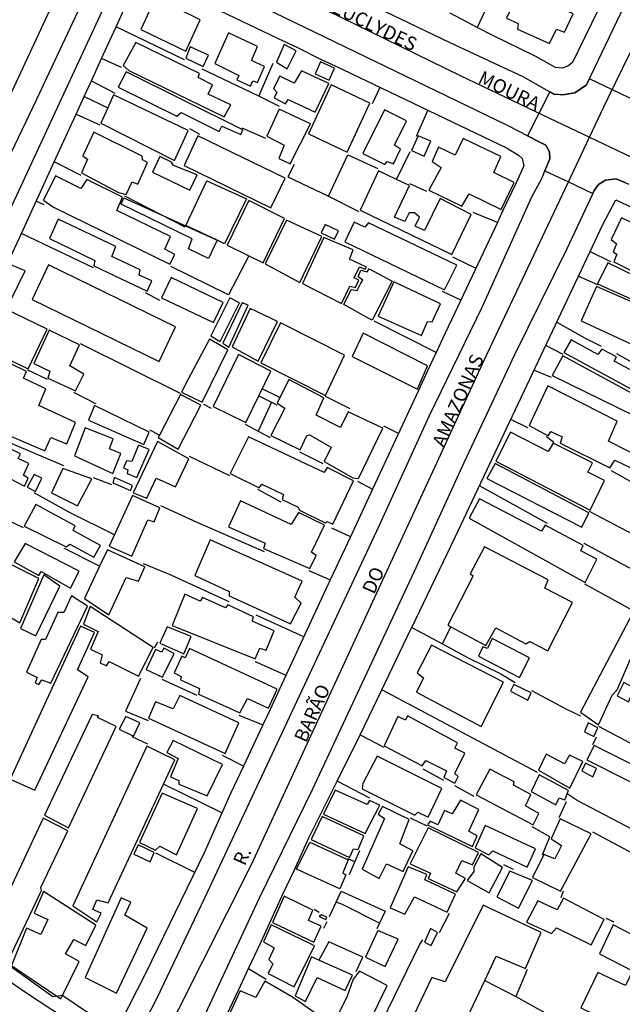
# Model space of a CAD drawing. Units: millimetres. Extents: x 180712 to 183138, y 1671507 to 1674283.
# Drawn here: x 181469 to 181579, y 1673287 to 1673467 of the extents above; entities that cross this region are included whole.
import ezdxf
from ezdxf.enums import TextEntityAlignment as Align

# ---------------------------------------------------------------- set-up
doc = ezdxf.new("R2010")
doc.units = ezdxf.units.MM
doc.header["$MEASUREMENT"] = 0
for name, color, linetype in [('V-CRUZAMENTO', 1, 'Continuous'), ('V-EDIFICACAO', 7, 'Continuous'), ('V-EIXO_DE_LOGRADOURO', 3, 'Continuous'), ('V-LOTE', 1, 'Continuous'), ('V-NOME_DOS_LOGRADOUROS', 7, 'Continuous'), ('V-QUADRA', 2, 'Continuous'), ('V-TESTADA', 2, 'Continuous')]:
    doc.layers.add(name, color=color, linetype=linetype)

msp = doc.modelspace()

# ---------------------------------------------------------------- linework, layer by layer
at = {"layer": 'V-CRUZAMENTO'}
msp.add_lwpolyline([(181582.02, 1673452.48), (181573.45, 1673456.58), (181573.45, 1673456.58), (181572.92, 1673455.46), (181570.76, 1673454.02), (181568.52, 1673453.62), (181566.92, 1673453.78), (181566.19, 1673454.19), (181566.19, 1673454.19), (181562.07, 1673446.12), (181562.07, 1673446.12), (181564.23, 1673445.02), (181564.23, 1673445.02), (181565.45, 1673444.4), (181566.07, 1673443.2), (181566.19, 1673441.89), (181566.19, 1673441.89), (181565.26, 1673439.7), (181565.26, 1673439.7), (181569.59, 1673437.67), (181569.59, 1673437.67), (181574.07, 1673435.57), (181574.07, 1673435.57), (181574.3, 1673436.07), (181575.09, 1673437.18), (181576.36, 1673437.97), (181578.33, 1673438.21), (181579.17, 1673437.89), (181579.17, 1673437.89), (181580.64, 1673437.28)], dxfattribs=at)
at = {"layer": 'V-EDIFICACAO'}
for points in [[(181562.37, 1673472.31), (181562.71, 1673473.2), (181561.09, 1673473.88), (181558.2, 1673467.71), (181560.37, 1673466.73), (181560.24, 1673465.71), (181566.11, 1673463.03), (181567.39, 1673465.71), (181568.88, 1673465.16), (181570.45, 1673468.48), (181562.37, 1673472.31)], [(181493.8, 1673471.5), (181491.12, 1673465.62), (181499.33, 1673461.62), (181501.97, 1673467.41), (181493.8, 1673471.5)], [(181504.65, 1673459.37), (181509.08, 1673457.2), (181508.74, 1673456.39), (181511.21, 1673455.24), (181511.63, 1673456.22), (181512.53, 1673455.88), (181513.8, 1673458.81), (181511.38, 1673459.92), (181512.48, 1673462.52), (181507.21, 1673465.03), (181504.65, 1673459.37)], [(181490.18, 1673463.24), (181487.88, 1673459.03), (181488.9, 1673458.09), (181506.36, 1673449.62), (181507.59, 1673451.79), (181503.46, 1673453.79), (181504.23, 1673455.49), (181501.63, 1673456.81), (181501.89, 1673457.58), (181490.18, 1673463.24)], [(181517.42, 1673462.86), (181515.97, 1673459.62), (181517.97, 1673458.43), (181519.63, 1673461.71), (181517.42, 1673462.86)], [(181500.18, 1673462.43), (181499.33, 1673460.39), (181502.52, 1673458.81), (181503.5, 1673460.9), (181500.18, 1673462.43)], [(181524.1, 1673459.71), (181523.08, 1673457.49), (181525.68, 1673456.3), (181526.66, 1673458.52), (181524.1, 1673459.71)], [(181488.39, 1673457.84), (181486.95, 1673455.03), (181497.72, 1673449.75), (181498.48, 1673450.39), (181505.46, 1673446.94), (181505.97, 1673447.88), (181509.42, 1673446.34), (181509.8, 1673447.24), (181488.39, 1673457.84)], [(181520.61, 1673458.05), (181519.25, 1673455.79), (181516.61, 1673457.07), (181515.46, 1673454.81), (181516.06, 1673454.13), (181515.55, 1673453.07), (181517.63, 1673452), (181518.14, 1673452.81), (181523.08, 1673450.47), (181525.59, 1673455.71), (181520.61, 1673458.05)], [(181526.02, 1673455.49), (181521.85, 1673446.51), (181528.96, 1673443.11), (181533.13, 1673452.09), (181526.02, 1673455.49)], [(181485.03, 1673451.28), (181483.76, 1673448.47), (181497.25, 1673441.62), (181499.76, 1673447.07), (181486.1, 1673453.66), (181485.03, 1673451.28)], [(181516.48, 1673451.03), (181514.23, 1673446.05), (181517.42, 1673444.39), (181516.4, 1673441.96), (181518.53, 1673440.98), (181522.23, 1673448.34), (181516.48, 1673451.03)], [(181531.85, 1673442.9), (181535.85, 1673440.85), (181536.28, 1673441.41), (181537.47, 1673440.98), (181538.74, 1673443.66), (181537.64, 1673444.39), (181539.85, 1673448.85), (181535.81, 1673450.86), (181531.85, 1673442.9)], [(181482.44, 1673446.77), (181480.48, 1673442.47), (181481.33, 1673441.83), (181480.22, 1673439.36), (181486.99, 1673435.7), (181488.39, 1673435.36), (181489.5, 1673437.66), (181490.52, 1673437.28), (181492.31, 1673441.24), (181491.42, 1673441.7), (181491.37, 1673442.39), (181482.44, 1673446.77)], [(181501.55, 1673446.13), (181499.03, 1673440.68), (181514.95, 1673432.89), (181517.59, 1673438.38), (181501.55, 1673446.13)], [(181542.02, 1673446.13), (181540.79, 1673443.41), (181543.09, 1673442.39), (181544.32, 1673445.15), (181542.02, 1673446.13)], [(181550.24, 1673445.62), (181548.79, 1673442.6), (181545.72, 1673444.05), (181544.58, 1673441.41), (181546.24, 1673440.34), (181543.94, 1673436.17), (181549.98, 1673433.23), (181551.34, 1673435.45), (181557.22, 1673432.6), (181559.6, 1673437.53), (181555.9, 1673439.41), (181557.17, 1673442.3), (181550.24, 1673445.62)], [(181497.12, 1673440.68), (181496.74, 1673441.28), (181494.57, 1673442.3), (181493.25, 1673439.45), (181500.1, 1673436.17), (181501.42, 1673438.94), (181497.12, 1673440.68)], [(181538.03, 1673438.13), (181534.7, 1673439.7), (181531.38, 1673432.51), (181548.15, 1673424.38), (181551.73, 1673431.66), (181546.02, 1673434.6), (181543.13, 1673428.77), (181541.47, 1673429.53), (181542.23, 1673431.23), (181541.34, 1673432), (181540.32, 1673432), (181539.55, 1673430.38), (181537.68, 1673431.19), (181540.4, 1673437.02), (181538.03, 1673438.13)], [(181487.26, 1673433.71), (181487.76, 1673434.85), (181481.16, 1673438.09), (181480.09, 1673436.47), (181475.41, 1673438.77), (181473.24, 1673434.3), (181475.07, 1673433.02), (181496.44, 1673422.55), (181497.33, 1673424.34), (181495.5, 1673425.32), (181496.57, 1673427.66), (181486.69, 1673432.43), (181487.26, 1673433.71)], [(181510.48, 1673434.55), (181506.48, 1673426.34), (181505.1, 1673426.98), (181499.33, 1673429.66), (181503.21, 1673437.87)], [(181488, 1673434.74), (181505.1, 1673426.98), (181503.52, 1673423.64), (181499.87, 1673425.41), (181500.49, 1673427.21), (181487.48, 1673433.6)], [(181510.91, 1673434.26), (181506.95, 1673426.04), (181513.55, 1673422.81), (181517.46, 1673430.94), (181510.91, 1673434.26)], [(181475.92, 1673430.81), (181474.31, 1673427.28), (181482.65, 1673423.28), (181482.44, 1673422.3), (181492.27, 1673417.61), (181493.12, 1673419.53), (181490.82, 1673420.55), (181490.95, 1673421.53), (181485.76, 1673423.96), (181486.52, 1673425.83), (181475.92, 1673430.81)], [(181517.85, 1673430.68), (181513.93, 1673422.64), (181520.27, 1673419.23), (181524.32, 1673427.66), (181517.85, 1673430.68)], [(181532.87, 1673430.17), (181532.19, 1673429.36), (181530.27, 1673430.3), (181528.53, 1673426.68), (181546.83, 1673417.87), (181549.09, 1673422.42), (181532.87, 1673430.17)], [(181579.31, 1673431.06), (181577.43, 1673427.11), (181578.41, 1673426.34), (181577.77, 1673424.85), (181578.45, 1673424.42), (181577.9, 1673423.02), (181586.88, 1673418.55), (181588.07, 1673420.85), (181588.88, 1673420.55), (181591.22, 1673425.36), (181579.31, 1673431.06)], [(181524.91, 1673429.87), (181524.19, 1673428.3), (181526.61, 1673427.15), (181527.38, 1673428.72), (181524.91, 1673429.87)], [(181524.7, 1673427.49), (181520.78, 1673419.02), (181527.93, 1673415.36), (181529.47, 1673418.55), (181530.49, 1673418.3), (181531.08, 1673419.66), (181530.23, 1673420.08), (181531.21, 1673422.08), (181532.24, 1673421.66), (181532.49, 1673422), (181529.42, 1673423.49), (181530.06, 1673425.19), (181524.7, 1673427.49)], [(181576.79, 1673422.85), (181574.92, 1673418.98), (181584.03, 1673414.89), (181586.67, 1673414.17), (181586.75, 1673413.7), (181587.99, 1673413.1), (181588.88, 1673414.89), (181591.52, 1673413.95), (181590.67, 1673411.91), (181594.37, 1673410.42), (181595.86, 1673413.53), (181576.79, 1673422.85)], [(181466.94, 1673422.55), (181464.64, 1673417.32), (181467.24, 1673416), (181469.88, 1673421.36), (181466.94, 1673422.55)], [(181474.18, 1673422.47), (181471.16, 1673416.08), (181494.44, 1673404.72), (181497.46, 1673411.06), (181474.18, 1673422.47)], [(181532.94, 1673412.63), (181528.36, 1673415.19), (181529.72, 1673417.95), (181530.79, 1673417.74), (181531.47, 1673419.1), (181531.85, 1673419.66), (181531.85, 1673419.66), (181530.96, 1673420.25), (181531.47, 1673421.49), (181532.62, 1673421.15), (181533, 1673421.74), (181537.21, 1673419.49), (181533.55, 1673412.29), (181532.94, 1673412.63)], [(181496.69, 1673420.13), (181494.86, 1673416.38), (181504.44, 1673411.87), (181506.23, 1673415.57), (181496.69, 1673420.13)], [(181537.55, 1673419.32), (181534.66, 1673413.06), (181542.58, 1673409.49), (181543.68, 1673412.04), (181544.58, 1673412), (181546.11, 1673415.32), (181537.55, 1673419.32)], [(181574.75, 1673418.51), (181571.94, 1673412.17), (181590.37, 1673403.65), (181593.22, 1673410.38), (181589.9, 1673411.49), (181586.67, 1673413.23), (181585.48, 1673411.78), (181583.18, 1673412.85), (181583.82, 1673414.51), (181574.75, 1673418.51)], [(181503.97, 1673409.44), (181505.63, 1673408.38), (181509.21, 1673415.49), (181507.46, 1673416.42), (181503.97, 1673409.44)], [(181463.88, 1673415.49), (181460.69, 1673408.04), (181470.39, 1673403.36), (181473.88, 1673410.68), (181463.88, 1673415.49)], [(181506.14, 1673408.08), (181507.25, 1673407.36), (181510.78, 1673415.06), (181509.72, 1673415.49), (181506.14, 1673408.08)], [(181511.16, 1673414.46), (181507.84, 1673407.44), (181512.65, 1673404.76), (181516.19, 1673412.04), (181511.16, 1673414.46)], [(181474.26, 1673410.46), (181471.45, 1673404.34), (181474.39, 1673402.97), (181474.01, 1673401.7), (181479.12, 1673399.36), (181480.61, 1673402.38), (181478.09, 1673403.91), (181479.84, 1673407.78), (181474.26, 1673410.46)], [(181513.12, 1673404.46), (181525, 1673398.5), (181528.49, 1673405.87), (181516.7, 1673411.83), (181513.12, 1673404.46)], [(181499.8, 1673401.48), (181498.53, 1673399.09), (181502.35, 1673397.27), (181507.04, 1673406.85), (181503.67, 1673408.85), (181499.8, 1673401.48)], [(181531.89, 1673409.91), (181529.89, 1673405.65), (181541.85, 1673399.65), (181543.72, 1673403.95), (181531.89, 1673409.91)], [(181577.99, 1673404.76), (181578.37, 1673405.61), (181575.73, 1673407.02), (181574.96, 1673405.99), (181570.07, 1673408.72), (181568.75, 1673406.38), (181583.95, 1673398.12), (181585.78, 1673401.74), (181581.43, 1673404.04), (181580.84, 1673403.27), (181577.99, 1673404.76)], [(181460.3, 1673407.65), (181456.64, 1673399.99), (181457.15, 1673399.53), (181455.62, 1673395.99), (181473.46, 1673388.33), (181474.56, 1673390.76), (181477.5, 1673389.61), (181479.12, 1673393.57), (181472.39, 1673396.63), (181473.67, 1673399.74), (181469.58, 1673401.65), (181470.14, 1673402.89), (181460.3, 1673407.65)], [(181512.74, 1673398.43), (181514.95, 1673402.97), (181509.04, 1673405.99), (181504.35, 1673396.5), (181510.36, 1673393.52), (181512.74, 1673398.43)], [(181568.54, 1673405.78), (181566.58, 1673402.16), (181584.67, 1673393.27), (181586.24, 1673396.16), (181568.54, 1673405.78)], [(181529.17, 1673395.48), (181527.76, 1673392.63), (181523.25, 1673394.89), (181524.7, 1673398.08), (181518.23, 1673401.4), (181516.1, 1673397.1), (181517.55, 1673396.16), (181514.95, 1673391.18), (181520.36, 1673388.54), (181521.55, 1673391.14), (181522.06, 1673391.27), (181526.02, 1673389.01), (181524.74, 1673386.37), (181529.98, 1673383.39), (181531.04, 1673383.27), (181535.51, 1673392.5), (181529.17, 1673395.48)], [(181565.81, 1673400.25), (181562.37, 1673392.97), (181565.86, 1673391.1), (181566.37, 1673391.86), (181568.41, 1673390.89), (181568.03, 1673389.74), (181577.18, 1673385.22), (181578.11, 1673386.63), (181582.67, 1673384.42), (181583.65, 1673386.67), (181576.92, 1673390.12), (181578.54, 1673393.78), (181565.81, 1673400.25)], [(181494.51, 1673391.22), (181494.27, 1673390.76), (181497.93, 1673388.67), (181502.1, 1673396.72), (181498.35, 1673398.67), (181494.51, 1673391.22)], [(181482.61, 1673396.67), (181481.5, 1673393.95), (181491.67, 1673389.52), (181492.61, 1673391.78), (181482.61, 1673396.67)], [(181457.79, 1673393.18), (181455.88, 1673389.06), (181469.75, 1673381.86), (181470.43, 1673383.35), (181469.58, 1673383.86), (181470.56, 1673386.03), (181468.6, 1673386.93), (181468.99, 1673387.82), (181457.79, 1673393.18)], [(181480.9, 1673392.59), (181478.9, 1673387.4), (181485.93, 1673384.2), (181487.42, 1673387.86), (181485.37, 1673388.71), (181486.01, 1673390.55), (181480.9, 1673392.59)], [(181510.87, 1673390.89), (181507.5, 1673384.16), (181512.82, 1673381.56), (181513.29, 1673382.25), (181517.29, 1673380.33), (181517.04, 1673379.44), (181519.98, 1673378.03), (181520.23, 1673377.48), (181524.91, 1673375.14), (181525.3, 1673375.39), (181526.32, 1673374.92), (181530.1, 1673382.84), (181525.3, 1673385.31), (181524.74, 1673384.37), (181510.87, 1673390.89)], [(181566.75, 1673389.74), (181565.86, 1673388.2), (181558.96, 1673391.74), (181556.24, 1673386.42), (181573.56, 1673377.44), (181576.2, 1673382.88), (181573.13, 1673384.46), (181573.99, 1673386.16), (181566.75, 1673389.74)], [(181489.42, 1673386.37), (181488.44, 1673386.54), (181487.93, 1673385.22), (181488.69, 1673384.84), (181488.56, 1673384.16), (181490.35, 1673383.44), (181492.65, 1673388.59), (181490.65, 1673389.4), (181489.42, 1673386.37)], [(181494.14, 1673390.03), (181489.71, 1673380.63), (181492.18, 1673379.69), (181493.88, 1673383.31), (181497.46, 1673381.73), (181499.89, 1673386.88), (181494.14, 1673390.03)], [(181476.77, 1673385.1), (181474.69, 1673380.63), (181479.5, 1673378.24), (181482.1, 1673383.18), (181476.77, 1673385.1)], [(181556.11, 1673385.99), (181554.62, 1673383.27), (181572.03, 1673374.33), (181573.3, 1673376.97), (181556.11, 1673385.99)], [(181470.22, 1673381.65), (181471.75, 1673380.88), (181472.94, 1673383.35), (181471.54, 1673383.99), (181470.22, 1673381.65)], [(181486.27, 1673383.48), (181485.93, 1673382.5), (181489.2, 1673381.05), (181489.59, 1673381.99), (181486.27, 1673383.48)], [(181485.29, 1673370.84), (181489.42, 1673369.05), (181492.4, 1673375.69), (181493.54, 1673375.35), (181494.61, 1673377.9), (181489.59, 1673380.16), (181485.29, 1673370.84)], [(181565.3, 1673374.71), (181564.66, 1673373.61), (181553.26, 1673379.56), (181551.34, 1673375.99), (181572.62, 1673364.2), (181574.79, 1673368.46), (181571.86, 1673369.99), (181572.28, 1673370.97), (181565.3, 1673374.71)], [(181471.8, 1673378.5), (181469.67, 1673374.54), (181477.41, 1673370.75), (181478.05, 1673371.22), (181482.44, 1673368.84), (181483.67, 1673371.01), (181478.69, 1673373.73), (181479.03, 1673374.58), (181471.8, 1673378.5)], [(181520.02, 1673377.05), (181518.66, 1673374.84), (181509.38, 1673379.18), (181507.21, 1673374.41), (181513.89, 1673371.39), (181513.59, 1673370.41), (181522.1, 1673366.75), (181523.29, 1673369.14), (181522.4, 1673369.77), (181524.78, 1673374.71), (181520.02, 1673377.05)], [(181469.84, 1673371.35), (181467.84, 1673367.99), (181472.35, 1673365.48), (181472.82, 1673366.24), (181478.18, 1673363.18), (181479.8, 1673366.28), (181469.84, 1673371.35)], [(181503.84, 1673372.03), (181500.99, 1673365.48), (181507.33, 1673362.54), (181507.33, 1673361.73), (181518.57, 1673356.62), (181520.53, 1673360.41), (181519.38, 1673361.52), (181520.7, 1673364.41), (181503.84, 1673372.03)], [(181548.02, 1673356.06), (181554.41, 1673352.67), (181556.24, 1673355.86), (181561.77, 1673352.92), (181562.49, 1673353.35), (181565.81, 1673351.64), (181570.33, 1673360.5), (181565.22, 1673363.18), (181565.86, 1673364.67), (181554.15, 1673370.75), (181551.51, 1673365.77), (181552.11, 1673365.43), (181547.43, 1673356.37), (181548.02, 1673356.06)], [(181463.96, 1673369.14), (181461.11, 1673363.94), (181467.07, 1673360.5), (181466.01, 1673358.5), (181468.9, 1673356.79), (181472.39, 1673364.92), (181463.96, 1673369.14)], [(181483.53, 1673367.16), (181480.78, 1673361.26), (181485.24, 1673358.28), (181488.39, 1673365.09), (181490.69, 1673364.41), (181491.8, 1673367.05), (181484.95, 1673370.2), (181483.53, 1673367.16)], [(181468.99, 1673355.77), (181471.8, 1673354.41), (181476.22, 1673363.52), (181473.28, 1673365.6), (181468.99, 1673355.77)], [(181475.84, 1673358.67), (181473.58, 1673353.73), (181472.82, 1673353.73), (181470.09, 1673347.77), (181472.09, 1673346.79), (181471.71, 1673345.81), (181472.35, 1673345.47), (181472.94, 1673346.32), (181474.6, 1673345.73), (181481.29, 1673359.86), (181478.39, 1673361.73), (181476.95, 1673358.67), (181475.84, 1673358.67)], [(181506.61, 1673359.52), (181502.4, 1673361.43), (181502.01, 1673360.79), (181499.16, 1673362.07), (181496.82, 1673356.28), (181512.06, 1673350.2), (181512.95, 1673352.15), (181514.1, 1673351.81), (181515.59, 1673355.3), (181511.55, 1673357.13), (181511.8, 1673357.9), (181507.08, 1673360.11), (181506.61, 1673359.52)], [(181481.8, 1673359.82), (181480.56, 1673356.58), (181483.24, 1673355.22), (181481.84, 1673351.94), (181484.01, 1673350.92), (181483.63, 1673349.47), (181484.78, 1673348.92), (181485.29, 1673349.69), (181490.65, 1673347), (181493.37, 1673352.28), (181481.8, 1673359.82)], [(181571.77, 1673340.41), (181575.09, 1673338.11), (181577.6, 1673343.56), (181578.5, 1673344.49), (181584.03, 1673357.22), (181581.43, 1673358.75), (181571.77, 1673340.41)], [(181467.11, 1673328.15), (181471.67, 1673326.11), (181481.46, 1673346.92), (181479.46, 1673348.15), (181482.61, 1673355.05), (181480.05, 1673356.2), (181467.11, 1673328.15)], [(181495.93, 1673356.07), (181494.61, 1673353.09), (181498.99, 1673351.09), (181500.35, 1673354.28), (181495.93, 1673356.07)], [(181544.45, 1673352.71), (181541.81, 1673347.64), (181543, 1673346.71), (181541.72, 1673344.11), (181553.56, 1673337.77), (181557.68, 1673345.94), (181544.45, 1673352.71)], [(181555.6, 1673353.9), (181554.71, 1673352.07), (181553.85, 1673352.37), (181553.09, 1673350.71), (181560.62, 1673346.75), (181562.41, 1673350.37), (181555.6, 1673353.9)], [(181495.33, 1673352.15), (181494.95, 1673351.43), (181493.76, 1673351.9), (181492.1, 1673348.24), (181495.08, 1673346.83), (181497.2, 1673351.18), (181495.33, 1673352.15)], [(181500.01, 1673352.07), (181499.25, 1673350.37), (181498.61, 1673350.66), (181497.2, 1673347.64), (181498.48, 1673346.96), (181498.35, 1673346.37), (181501.89, 1673344.75), (181501.67, 1673343.73), (181509.25, 1673340.28), (181510.65, 1673342.92), (181514.53, 1673341.17), (181516.14, 1673344.66), (181500.01, 1673352.07)], [(181559.56, 1673345.47), (181558.96, 1673344.24), (181562.11, 1673342.62), (181562.75, 1673343.94), (181559.56, 1673345.47)], [(181578.5, 1673343.39), (181580.58, 1673342.32), (181581.69, 1673344.79), (181579.77, 1673345.86), (181578.5, 1673343.39)], [(181498.23, 1673343.47), (181497.03, 1673341), (181493.8, 1673342.32), (181492.52, 1673339.3), (181506.57, 1673332.83), (181509.08, 1673338.45), (181498.23, 1673343.47)], [(181473.41, 1673321.55), (181477.84, 1673319.21), (181486.56, 1673337.77), (181483.16, 1673339.43), (181483.33, 1673339.77), (181482.14, 1673339.98), (181473.41, 1673321.55)], [(181540.06, 1673339.73), (181539.68, 1673338.96), (181538.28, 1673339.64), (181535.77, 1673334.24), (181542.75, 1673330.58), (181543.38, 1673331.55), (181547.17, 1673329.64), (181546.7, 1673328.45), (181548.75, 1673327.38), (181549.34, 1673328.62), (181548.7, 1673329.17), (181550.58, 1673332.87), (181548.75, 1673333.81), (181549.21, 1673334.79), (181540.06, 1673339.73)], [(181488.35, 1673339.6), (181487.12, 1673337.3), (181489.76, 1673336.02), (181490.91, 1673338.45), (181488.35, 1673339.6)], [(181573.18, 1673338.45), (181572.5, 1673336.83), (181574.24, 1673335.94), (181574.96, 1673337.56), (181573.18, 1673338.45)], [(181497.03, 1673335.21), (181495.84, 1673333), (181497.97, 1673331.94), (181496.52, 1673328.53), (181498.06, 1673327.89), (181498.06, 1673327.21), (181503.29, 1673325.04), (181506.06, 1673330.79), (181497.03, 1673335.21)], [(181574.28, 1673334.32), (181572.96, 1673331.64), (181586.67, 1673324.74), (181587.95, 1673327.43), (181574.28, 1673334.32)], [(181495.26, 1673327.22), (181497.33, 1673331.64), (181492.18, 1673334.19), (181478.61, 1673304.91), (181482.99, 1673301.97), (181483.8, 1673303.55), (181482.31, 1673304.23), (181483.03, 1673306.02), (181485.07, 1673305.46), (181495.26, 1673327.22)], [(181568.88, 1673330.96), (181565.47, 1673332.7), (181564.07, 1673329.77), (181569.86, 1673326.49), (181572.2, 1673331.34), (181569.77, 1673332.53), (181568.88, 1673330.96)], [(181534.45, 1673332.36), (181531.81, 1673327.34), (181531.72, 1673326.32), (181541.38, 1673321.51), (181541.94, 1673322.06), (181543.81, 1673321.17), (181546.32, 1673326.4), (181534.45, 1673332.36)], [(181572.71, 1673331.04), (181572.03, 1673329.64), (181574.03, 1673328.58), (181574.75, 1673330.06), (181572.71, 1673331.04)], [(181559.51, 1673327.04), (181559.64, 1673327.64), (181555.17, 1673329.94), (181552.66, 1673325.26), (181563.09, 1673319.72), (181564.15, 1673321.85), (181561.69, 1673323.21), (181562.66, 1673325.34), (181559.51, 1673327.04)], [(181564.2, 1673328.92), (181562.71, 1673325.85), (181567.26, 1673323.43), (181567.9, 1673324.7), (181568.92, 1673324.36), (181569.6, 1673326.06), (181564.2, 1673328.92)], [(181495.03, 1673325.55), (181490.86, 1673316.49), (181493.76, 1673315.08), (181494.57, 1673315.81), (181497.63, 1673314.27), (181501.5, 1673322.74), (181495.03, 1673325.55)], [(181526.74, 1673326.11), (181524.61, 1673321.72), (181532.28, 1673318.15), (181534.96, 1673323.38), (181533.04, 1673324.23), (181532.62, 1673323.47), (181526.74, 1673326.11)], [(181548.24, 1673321.77), (181546.83, 1673322.36), (181545.6, 1673319.72), (181544.19, 1673320.45), (181543.68, 1673319.76), (181551.94, 1673315.76), (181552.83, 1673317.76), (181551.3, 1673318.57), (181553.13, 1673322.57), (181549.77, 1673324.28), (181548.24, 1673321.77)], [(181531.72, 1673311.59), (181534.83, 1673309.93), (181536.19, 1673312.57), (181539.26, 1673311.17), (181541.04, 1673314.96), (181538.62, 1673316.27), (181540.36, 1673320.7), (181535.42, 1673323.13), (181534.66, 1673321.68), (181535.81, 1673320.91), (181531.72, 1673311.59)], [(181462.98, 1673299.25), (181467.33, 1673296.06), (181472.86, 1673307.68), (181472.73, 1673308.23), (181477.67, 1673318.62), (181473.16, 1673320.96), (181462.98, 1673299.25)], [(181524.36, 1673321.3), (181522.36, 1673317.04), (181529.38, 1673313.76), (181530.1, 1673315.34), (181531, 1673315.21), (181532.02, 1673317.76), (181524.36, 1673321.3)], [(181568.07, 1673320.87), (181566.41, 1673317.17), (181568.33, 1673315.93), (181567.05, 1673313.51), (181565.05, 1673314.32), (181563, 1673310.06), (181568.11, 1673307.59), (181573.77, 1673318.1), (181568.07, 1673320.87)], [(181543.81, 1673319.17), (181540.53, 1673312.61), (181544.24, 1673310.91), (181543.85, 1673309.89), (181549.09, 1673307.46), (181550.7, 1673309.93), (181548.92, 1673310.91), (181549.98, 1673313.21), (181551.94, 1673312.4), (181553.09, 1673314.66), (181543.81, 1673319.17)], [(181554.32, 1673319.64), (181552.45, 1673315.51), (181554.96, 1673314.27), (181555.73, 1673314.96), (181561.98, 1673311.98), (181563.56, 1673315.34), (181554.32, 1673319.64)], [(181519.68, 1673311.64), (181522.1, 1673316.57), (181529.17, 1673313.34), (181528.19, 1673310.95), (181528.74, 1673310.57), (181527.59, 1673308.02), (181519.68, 1673311.64)], [(181490.61, 1673316.06), (181489.8, 1673314.36), (181492.78, 1673312.95), (181493.54, 1673314.66), (181490.61, 1673316.06)], [(181553.47, 1673314.44), (181552.19, 1673311.98), (181552.24, 1673311.21), (181550.96, 1673309.51), (181555, 1673307.29), (181557.47, 1673311.93), (181553.47, 1673314.44)], [(181540.15, 1673312.06), (181536.87, 1673304.53), (181539.55, 1673303.34), (181541.3, 1673306.53), (181547.3, 1673303.72), (181548.83, 1673307.04), (181543.21, 1673309.68), (181543.6, 1673310.66), (181540.15, 1673312.06)], [(181558.83, 1673311.25), (181556.41, 1673306.53), (181560.41, 1673304.44), (181563, 1673309.51), (181558.83, 1673311.25)], [(181476.69, 1673288.45), (181479.8, 1673294.7), (181477.29, 1673296.06), (181478.78, 1673298.74), (181481.03, 1673297.63), (181482.82, 1673301.34), (181473.24, 1673307.51), (181471.5, 1673303.55), (181474.05, 1673302.36), (181472.77, 1673299.63), (181470.09, 1673300.82), (181467.33, 1673293.97), (181476.39, 1673287.84), (181476.69, 1673288.45)], [(181488.14, 1673303.17), (181489.29, 1673305.59), (181487.46, 1673306.36), (181480.9, 1673291.72), (181486.65, 1673288.87), (181492.27, 1673300.82), (181488.14, 1673303.17)], [(181517.38, 1673306.66), (181515.25, 1673301.85), (181522.87, 1673298.23), (181524.19, 1673301.17), (181521.89, 1673302.23), (181522.66, 1673304.1), (181517.38, 1673306.66)], [(181568.67, 1673306.27), (181567.52, 1673304.14), (181563.94, 1673305.8), (181561.9, 1673301.89), (181566.45, 1673299.8), (181567.39, 1673300.87), (181573.73, 1673297.72), (181576.11, 1673302.4), (181568.67, 1673306.27)], [(181546.94, 1673275.74), (181549.47, 1673281.11), (181554.24, 1673291.22), (181556.32, 1673295.63), (181561.69, 1673293.42), (181564.58, 1673300.02), (181553.9, 1673305.04), (181546.96, 1673290.95), (181544.53, 1673291.72), (181533.59, 1673269.03), (181529.89, 1673270.65), (181523.04, 1673257.07), (181526.15, 1673255.11), (181525.76, 1673254.09), (181534.79, 1673249.96)], [(181524.23, 1673303.25), (181523.81, 1673302.91), (181525.08, 1673302.4), (181525.21, 1673302.83), (181524.23, 1673303.25)], [(181522.58, 1673297.73), (181515.04, 1673301.38), (181513.59, 1673298.27), (181515.59, 1673297.21), (181514.57, 1673295.04), (181515.34, 1673294.23), (181514.44, 1673292.48), (181519.25, 1673290.01), (181522.95, 1673297.55), (181522.58, 1673297.73)], [(181534.62, 1673300.36), (181532.36, 1673295.46), (181535.94, 1673293.76), (181538.32, 1673298.78), (181534.62, 1673300.36)], [(181544.28, 1673300.74), (181543.13, 1673298.23), (181544.41, 1673297.63), (181545.55, 1673300.02), (181544.28, 1673300.74)], [(181577.77, 1673301.38), (181575.26, 1673296.1), (181581.35, 1673292.99), (181580.03, 1673290.31), (181574.96, 1673292.65), (181571.86, 1673286.18), (181580.16, 1673282.14), (181578.37, 1673278.44), (181583.65, 1673275.63), (181592.67, 1673293.72), (181577.77, 1673301.38)], [(181523.79, 1673294.94), (181522.44, 1673295.55), (181519.42, 1673288.4), (181521.34, 1673287.33), (181523.47, 1673291.72), (181528.62, 1673289.38), (181529.93, 1673292.18), (181523.79, 1673294.94)], [(181530.06, 1673291.42), (181528.96, 1673288.35), (181515.8, 1673261.58), (181520.87, 1673258.31), (181536.32, 1673290.27), (181531.21, 1673292.91), (181530.06, 1673291.42)], [(181518.95, 1673288.14), (181513.85, 1673291.08), (181512.19, 1673288.06), (181509.33, 1673289.33), (181501.33, 1673271.97), (181502.14, 1673271.29), (181503.08, 1673273.07), (181504.61, 1673272.31), (181503.25, 1673269.24), (181515.21, 1673261.84), (181525.81, 1673283.33), (181518.95, 1673288.14)]]:
    msp.add_lwpolyline(points, close=True, dxfattribs=at)
at = {"layer": 'V-EIXO_DE_LOGRADOURO'}
for points in [[(181573.46, 1673445.87), (181576.08, 1673451.42), (181576.95, 1673453.21), (181597.16, 1673494.68), (181647.77, 1673603.22), (181651.34, 1673610.87)], [(181410.06, 1673321.5), (181414.52, 1673330.54), (181431.56, 1673365.06), (181450.88, 1673408.8), (181471.96, 1673452.7), (181484.85, 1673480.26), (181488.16, 1673487.33)], [(181488.16, 1673487.33), (181489.95, 1673486.46), (181495.03, 1673483.97), (181549.69, 1673457.16), (181566.12, 1673449.35), (181573.46, 1673445.87)], [(181487.29, 1673264.65), (181493.58, 1673277.12), (181511.4, 1673312.49), (181554.2, 1673405.11), (181569.59, 1673437.67), (181573.46, 1673445.87)], [(181573.46, 1673445.87), (181579.88, 1673442.82), (181581.04, 1673442.26), (181640.1, 1673413.52), (181652.42, 1673407.85), (181660.25, 1673404.25)]]:
    msp.add_lwpolyline(points, dxfattribs=at)
at = {"layer": 'V-LOTE'}
for points in [[(181486.58, 1673466.14), (181490.24, 1673474.33), (181490.97, 1673475.16), (181491.64, 1673475.52), (181492.47, 1673475.4), (181517.45, 1673463.42)], [(181577.3, 1673473.95), (181570.34, 1673459.58)], [(181555.39, 1673471.46), (181552.82, 1673466)], [(181552.82, 1673466), (181547.89, 1673468.6)], [(181483.9, 1673460.29), (181486.58, 1673466.14)], [(181499.11, 1673460.03), (181486.58, 1673466.14)], [(181555.67, 1673464.5), (181552.82, 1673466)], [(181570.34, 1673459.58), (181569.44, 1673458.91), (181568.41, 1673458.55), (181567.23, 1673458.67), (181563.49, 1673460.76), (181555.67, 1673464.5)], [(181517.45, 1673463.42), (181517.47, 1673463.41)], [(181519.67, 1673462.39), (181519.7, 1673462.38)], [(181519.7, 1673462.38), (181524.34, 1673460.07)], [(181483.09, 1673458.53), (181483.9, 1673460.29)], [(181487.55, 1673458.67), (181483.9, 1673460.29)], [(181512.78, 1673453.39), (181515.38, 1673459.46)], [(181526.78, 1673458.93), (181526.79, 1673458.93)], [(181526.79, 1673458.93), (181558.18, 1673443.89), (181560.41, 1673442.56), (181561.08, 1673441.97), (181561.39, 1673440.63), (181559.97, 1673437.48)], [(181482.02, 1673456.2), (181483.09, 1673458.53)], [(181512.78, 1673453.39), (181502.35, 1673458.36)], [(181480.72, 1673453.36), (181482.02, 1673456.2)], [(181482.02, 1673456.2), (181486.35, 1673453.94)], [(181534.95, 1673454.98), (181533.58, 1673451.96)], [(181479.22, 1673450.08), (181480.45, 1673452.78)], [(181480.45, 1673452.78), (181480.72, 1673453.36)], [(181480.72, 1673453.36), (181485.03, 1673451.28)], [(181516.53, 1673451.52), (181512.78, 1673453.39)], [(181477.71, 1673446.8), (181479.22, 1673450.08)], [(181479.22, 1673450.08), (181483.56, 1673448.11)], [(181541.71, 1673446.08), (181543.78, 1673450.76)], [(181475.2, 1673441.33), (181477.71, 1673446.8)], [(181500, 1673447.44), (181501.87, 1673446.41)], [(181514.05, 1673445.63), (181509.68, 1673447.54)], [(181525.51, 1673435.03), (181529.07, 1673442.66), (181534.62, 1673440.12)], [(181538.03, 1673438.13), (181540.52, 1673443.26)], [(181469.19, 1673428.21), (181475.2, 1673441.33)], [(181480.14, 1673438.82), (181475.2, 1673441.33)], [(181519.24, 1673440.89), (181518.1, 1673438.6), (181525.51, 1673435.03)], [(181543.59, 1673435.89), (181540.49, 1673437.32)], [(181471.92, 1673434.12), (181473.31, 1673433.54)], [(181499.24, 1673429.37), (181488.17, 1673435.05)], [(181525.51, 1673435.03), (181531.11, 1673432.27)], [(181575.84, 1673429.72), (181578.26, 1673434.37), (181612.54, 1673418.21), (181613.98, 1673417.31)], [(181556.55, 1673430.24), (181552.12, 1673432.03)], [(181557.43, 1673432.19), (181556.55, 1673430.24)], [(181557.51, 1673432.37), (181557.43, 1673432.19)], [(181556.55, 1673430.24), (181549.82, 1673415.99)], [(181466.78, 1673423.04), (181469.19, 1673428.21)], [(181482.38, 1673421.89), (181469.19, 1673428.21)], [(181573.57, 1673424.93), (181575.84, 1673429.72)], [(181571.43, 1673420.41), (181573.57, 1673424.93)], [(181573.57, 1673424.93), (181577.32, 1673423.08)], [(181510.89, 1673424.11), (181507.19, 1673416.94), (181496.59, 1673422.13)], [(181548.3, 1673423.91), (181552.55, 1673421.82)], [(181548.78, 1673372.53), (181571.43, 1673420.41)], [(181571.43, 1673420.41), (181574.93, 1673418.83)], [(181549.82, 1673415.99), (181546.49, 1673417.55)], [(181494.57, 1673415.93), (181491.94, 1673417.32)], [(181549.82, 1673415.99), (181546.95, 1673409.9)], [(181545.29, 1673406.38), (181533.89, 1673412.11)], [(181567.45, 1673411.96), (181572.66, 1673409), (181575.58, 1673407.57)], [(181546.95, 1673409.9), (181545.29, 1673406.38)], [(181479.96, 1673408), (181498.29, 1673398.9)], [(181568.62, 1673406), (181565.44, 1673407.65)], [(181545.29, 1673406.38), (181544.07, 1673403.8)], [(181578.41, 1673406.18), (181581.77, 1673404.31)], [(181473.98, 1673401.4), (181470.36, 1673403.11)], [(181563.3, 1673403.14), (181566.42, 1673401.83)], [(181516.62, 1673398.15), (181513.38, 1673399.73)], [(181542.06, 1673399.39), (181533.64, 1673381.33)], [(181542.12, 1673399.51), (181542.06, 1673399.39)], [(181482.82, 1673396.99), (181478.77, 1673399.02)], [(181512.74, 1673398.43), (181515.08, 1673397.26)], [(181529.51, 1673396.06), (181524.96, 1673398.33)], [(181502.6, 1673396.92), (181504.03, 1673396.17)], [(181515.08, 1673397.26), (181512.63, 1673391.97)], [(181515.08, 1673397.26), (181516.07, 1673396.77)], [(181454.25, 1673395.42), (181462.69, 1673391.82), (181464.92, 1673390.71), (181476.93, 1673385.66)], [(181562.11, 1673392.56), (181559, 1673394.09)], [(181494.51, 1673391.22), (181492.72, 1673392.12)], [(181510.24, 1673393.23), (181512.63, 1673391.97)], [(181538.36, 1673391.54), (181535.72, 1673392.84)], [(181512.63, 1673391.97), (181514.83, 1673390.81)], [(181566.88, 1673389.89), (181565.53, 1673390.93)], [(181507.42, 1673383.77), (181500.04, 1673387.31)], [(181520.23, 1673388.15), (181524.5, 1673386.04)], [(181482.36, 1673383.47), (181485.7, 1673382.16)], [(181583.38, 1673381.36), (181577.46, 1673384.65)], [(181533.64, 1673381.33), (181529.56, 1673372.57)], [(181530.85, 1673382.78), (181533.64, 1673381.33)], [(181565.74, 1673375.04), (181553.26, 1673381.95)], [(181486.24, 1673372.91), (181478.11, 1673377), (181471.49, 1673380.66)], [(181516.85, 1673378.92), (181512.59, 1673381.23)], [(181494.71, 1673378.34), (181501.37, 1673375.24), (181513.73, 1673369.89)], [(181573.4, 1673377.26), (181588.51, 1673369.35)], [(181469.59, 1673374.25), (181466.41, 1673375.76)], [(181529.56, 1673372.57), (181526.17, 1673374.18)], [(181529.56, 1673372.57), (181525.87, 1673364.66)], [(181540.81, 1673355.94), (181548.78, 1673372.53)], [(181483.53, 1673367.16), (181477.09, 1673370.44)], [(181582.06, 1673366.17), (181572.48, 1673371.34)], [(181507.3, 1673360.65), (181496.78, 1673365.46), (181491.59, 1673367.61)], [(181521.95, 1673366.38), (181525.87, 1673364.66)], [(181525.87, 1673364.66), (181516.55, 1673344.65)], [(181581.39, 1673359.06), (181572.56, 1673363.9)], [(181521.01, 1673354.23), (181512.25, 1673358.19)], [(181546.46, 1673352.95), (181548.02, 1673356.06)], [(181535.31, 1673344.5), (181540.6, 1673355.5)], [(181540.6, 1673355.5), (181540.81, 1673355.94)], [(181540.81, 1673355.94), (181546.46, 1673352.95)], [(181493.6, 1673352.22), (181494.24, 1673353.29)], [(181546.46, 1673352.95), (181551.05, 1673350.44), (181557.19, 1673347.46), (181559.79, 1673345.83)], [(181512.09, 1673349.72), (181517.72, 1673347.18)], [(181491.01, 1673346.6), (181488.28, 1673340.6), (181492.46, 1673338.89)], [(181494.96, 1673346.44), (181501.4, 1673343.5)], [(181531.36, 1673336.27), (181535.31, 1673344.5)], [(181563.87, 1673329.32), (181535.31, 1673344.5)], [(181562.82, 1673344.4), (181569.2, 1673340.94), (181571.76, 1673339.71)], [(181509.1, 1673339.85), (181513.46, 1673338.06)], [(181514.81, 1673340.93), (181513.46, 1673338.06)], [(181514.86, 1673341.03), (181514.81, 1673340.93)], [(181513.46, 1673338.06), (181512.12, 1673335.19)], [(181527.12, 1673327.73), (181531.36, 1673336.27)], [(181531.36, 1673336.27), (181535.67, 1673334)], [(181581.8, 1673334.24), (181575.14, 1673337.78)], [(181492.38, 1673334.52), (181489.5, 1673335.87)], [(181512.12, 1673335.19), (181509.93, 1673330.53)], [(181574.08, 1673334.47), (181574.71, 1673335.86)], [(181509.93, 1673330.53), (181506.07, 1673332.47)], [(181509.93, 1673330.53), (181507.63, 1673325.64)], [(181542.85, 1673329.99), (181546.67, 1673327.96)], [(181505.98, 1673321.96), (181495.26, 1673327.22)], [(181526.39, 1673326.26), (181527.12, 1673327.73)], [(181533.15, 1673324.66), (181527.12, 1673327.73)], [(181507.63, 1673325.64), (181502.69, 1673314.62), (181492.09, 1673292.74), (181487.15, 1673283.1), (181486.5, 1673282.36), (181485.63, 1673282.4), (181476.94, 1673288.28), (181476.69, 1673288.45)], [(181548.65, 1673326.97), (181552.19, 1673325.02)], [(181586.32, 1673316.29), (181571.18, 1673324.2), (181569.35, 1673325.43)], [(181567.88, 1673321.11), (181569.21, 1673324.01)], [(181543.63, 1673319.53), (181540.57, 1673320.96)], [(181564.81, 1673314.23), (181566.15, 1673317.57), (181562.92, 1673319.37)], [(181574.02, 1673318.44), (181582.36, 1673314.02)], [(181493.79, 1673314.63), (181500.96, 1673311.05)], [(181530.4, 1673312.98), (181531.29, 1673315.04)], [(181530.4, 1673312.98), (181529.11, 1673313.49)], [(181529.39, 1673310.63), (181530.4, 1673312.98)], [(181519.27, 1673311.51), (181519.27, 1673311.52)], [(181557.66, 1673312.5), (181559.45, 1673311.63)], [(181526.93, 1673305.55), (181527.87, 1673307.59), (181535.95, 1673303.94), (181534.9, 1673301.71)], [(181568.27, 1673306.44), (181568.67, 1673307.67)], [(181517.07, 1673306.87), (181517.1, 1673306.93)], [(181525.73, 1673302.93), (181526.93, 1673305.55)], [(181534.9, 1673301.71), (181528.08, 1673305.13), (181526.93, 1673305.55)], [(181522.89, 1673304.26), (181523.84, 1673303.71)], [(181524.7, 1673300.77), (181525.28, 1673302.04)], [(181545.93, 1673300), (181547.76, 1673303.53)], [(181577.99, 1673301.92), (181576.48, 1673302.59)], [(181534.9, 1673301.71), (181534.42, 1673300.68)], [(181510.88, 1673293.41), (181513.19, 1673298.26)], [(181522.25, 1673257.1), (181528.24, 1673268.99), (181542.25, 1673297.73), (181542.87, 1673298.68)], [(181530.64, 1673292.84), (181531.83, 1673295.5), (181525.59, 1673298.28), (181523.79, 1673294.94)], [(181509.02, 1673289.43), (181510.88, 1673293.41)], [(181510.88, 1673293.41), (181514.12, 1673291.47)], [(181561.98, 1673293.21), (181559.91, 1673288.25)], [(181554.24, 1673291.22), (181559.91, 1673288.25)], [(181509, 1673289.4), (181509.02, 1673289.43)], [(181559.91, 1673288.25), (181578.26, 1673278.07)]]:
    msp.add_lwpolyline(points, dxfattribs=at)
at = {"layer": 'V-QUADRA'}
for points in [[(181519.14, 1673477.06), (181547.81, 1673463.25), (181561.23, 1673456.98), (181566.92, 1673453.78), (181568.01, 1673453.67), (181568.01, 1673453.67), (181568.52, 1673453.62), (181570.76, 1673454.02), (181572.75, 1673455.35), (181572.75, 1673455.35), (181572.92, 1673455.46), (181611.32, 1673535.7)], [(181488.37, 1673478.48), (181442.6, 1673379.95), (181437.59, 1673368.79), (181432.22, 1673357.87), (181427.25, 1673346.83), (181427.25, 1673346.83), (181418.45, 1673327.95), (181418.45, 1673327.95), (181417.57, 1673326.06), (181417.73, 1673324.91), (181419.19, 1673323.83), (181420.17, 1673323.15), (181420.17, 1673323.15), (181445.05, 1673305.87), (181458.29, 1673296.98), (181469.9, 1673289.04), (181484.63, 1673279.39)], [(181490.24, 1673280.58), (181494.01, 1673287.88), (181502.83, 1673306.38), (181534.82, 1673374.61), (181544.04, 1673394.71), (181553.82, 1673414.81), (181562.88, 1673434.91), (181564.67, 1673438.3), (181565.26, 1673439.7), (181565.26, 1673439.7), (181566.19, 1673441.89), (181566.07, 1673443.2), (181565.45, 1673444.4), (181564.23, 1673445.02), (181564.23, 1673445.02), (181558.41, 1673447.99), (181497.01, 1673477.75)], [(181342.18, 1673375.57), (181361.34, 1673362.45), (181361.34, 1673362.45), (181364.77, 1673360.1), (181375.17, 1673353.18), (181375.17, 1673353.18), (181395.21, 1673339.86), (181406.09, 1673332.35), (181406.09, 1673332.35), (181408.02, 1673331.01), (181409.3, 1673331.13), (181410.51, 1673331.81), (181411, 1673332.85), (181411, 1673332.85), (181418.62, 1673349.01), (181423.7, 1673360.43), (181476.9, 1673474.63)], [(181580, 1673437.58), (181579.17, 1673437.89), (181579.17, 1673437.89), (181578.33, 1673438.21), (181576.36, 1673437.97), (181575.09, 1673437.18), (181574.3, 1673436.07), (181574.07, 1673435.57), (181574.07, 1673435.57), (181569.27, 1673425.39), (181559.65, 1673405.93), (181550.35, 1673386.15), (181541.29, 1673366.21), (181522.53, 1673326.17), (181512.83, 1673306.31), (181497.88, 1673274.26)]]:
    msp.add_lwpolyline(points, dxfattribs=at)
at = {"layer": 'V-TESTADA'}
for points in [[(181486.58, 1673466.14), (181490.24, 1673474.33), (181490.97, 1673475.16), (181491.64, 1673475.52), (181492.47, 1673475.4), (181517.45, 1673463.42)], [(181577.3, 1673473.95), (181570.34, 1673459.58)], [(181552.82, 1673466), (181547.89, 1673468.6)], [(181483.9, 1673460.29), (181486.58, 1673466.14)], [(181555.67, 1673464.5), (181552.82, 1673466)], [(181570.34, 1673459.58), (181569.44, 1673458.91), (181568.41, 1673458.55), (181567.23, 1673458.67), (181563.49, 1673460.76), (181555.67, 1673464.5)], [(181517.45, 1673463.42), (181519.7, 1673462.38)], [(181517.45, 1673463.42), (181517.47, 1673463.41)], [(181519.67, 1673462.39), (181519.7, 1673462.38)], [(181519.7, 1673462.38), (181524.34, 1673460.07)], [(181483.09, 1673458.53), (181483.9, 1673460.29)], [(181524.34, 1673460.07), (181526.79, 1673458.93)], [(181526.78, 1673458.93), (181526.79, 1673458.93)], [(181526.79, 1673458.93), (181558.18, 1673443.89), (181560.41, 1673442.56), (181561.08, 1673441.97), (181561.39, 1673440.63), (181559.97, 1673437.48)], [(181482.02, 1673456.2), (181483.09, 1673458.53)], [(181480.72, 1673453.36), (181482.02, 1673456.2)], [(181479.22, 1673450.08), (181480.45, 1673452.78)], [(181480.45, 1673452.78), (181480.72, 1673453.36)], [(181477.71, 1673446.8), (181479.22, 1673450.08)], [(181475.2, 1673441.33), (181477.71, 1673446.8)], [(181469.19, 1673428.21), (181475.2, 1673441.33)], [(181559.97, 1673437.48), (181557.43, 1673432.19)], [(181575.84, 1673429.72), (181578.26, 1673434.37), (181612.54, 1673418.21), (181613.98, 1673417.31)], [(181557.43, 1673432.19), (181556.55, 1673430.24)], [(181557.51, 1673432.37), (181557.43, 1673432.19)], [(181556.55, 1673430.24), (181549.82, 1673415.99)], [(181466.78, 1673423.04), (181469.19, 1673428.21)], [(181573.57, 1673424.93), (181575.84, 1673429.72)], [(181571.43, 1673420.41), (181573.57, 1673424.93)], [(181548.78, 1673372.53), (181571.43, 1673420.41)], [(181549.82, 1673415.99), (181546.95, 1673409.9)], [(181546.95, 1673409.9), (181545.29, 1673406.38)], [(181545.29, 1673406.38), (181544.07, 1673403.8)], [(181544.07, 1673403.8), (181542.06, 1673399.39)], [(181542.06, 1673399.39), (181533.64, 1673381.33)], [(181542.12, 1673399.51), (181542.06, 1673399.39)], [(181533.64, 1673381.33), (181529.56, 1673372.57)], [(181529.56, 1673372.57), (181525.87, 1673364.66)], [(181540.81, 1673355.94), (181548.78, 1673372.53)], [(181525.87, 1673364.66), (181516.55, 1673344.65)], [(181535.31, 1673344.5), (181540.6, 1673355.5)], [(181540.6, 1673355.5), (181540.81, 1673355.94)], [(181516.55, 1673344.65), (181514.81, 1673340.93)], [(181531.36, 1673336.27), (181535.31, 1673344.5)], [(181514.81, 1673340.93), (181513.46, 1673338.06)], [(181514.86, 1673341.03), (181514.81, 1673340.93)], [(181513.46, 1673338.06), (181512.12, 1673335.19)], [(181527.12, 1673327.73), (181531.36, 1673336.27)], [(181512.12, 1673335.19), (181509.93, 1673330.53)], [(181509.93, 1673330.53), (181507.63, 1673325.64)], [(181526.39, 1673326.26), (181527.12, 1673327.73)], [(181507.63, 1673325.64), (181502.69, 1673314.62), (181492.09, 1673292.74), (181487.15, 1673283.1), (181486.5, 1673282.36), (181485.63, 1673282.4), (181476.94, 1673288.28), (181476.69, 1673288.45)], [(181519.27, 1673311.51), (181521.85, 1673317.24), (181526.39, 1673326.26)], [(181517.1, 1673306.93), (181519.27, 1673311.51)], [(181519.27, 1673311.51), (181519.27, 1673311.52)], [(181513.19, 1673298.26), (181517.1, 1673306.93)], [(181517.07, 1673306.87), (181517.1, 1673306.93)], [(181510.88, 1673293.41), (181513.19, 1673298.26)], [(181476.69, 1673288.45), (181474.94, 1673288.2), (181466.97, 1673293.89), (181465.97, 1673294.33), (181464.97, 1673295.05), (181463.39, 1673296.17), (181462.9, 1673297.83)], [(181509.02, 1673289.43), (181510.88, 1673293.41)], [(181502.25, 1673270.65), (181500.86, 1673271.68), (181503.63, 1673278.03), (181509.02, 1673289.43)], [(181509, 1673289.4), (181509.02, 1673289.43)]]:
    msp.add_lwpolyline(points, dxfattribs=at)

# ---------------------------------------------------------------- texts
at = {"layer": 'V-NOME_DOS_LOGRADOUROS'}
for s, rotation, p in [('EUCLYDES', 334, (181525.63, 1673468.18)), ('MOURA', 334, (181552.45, 1673455.2)), ('AMAZONAS', 66, (181547.47, 1673388.46)), ('DO', 66, (181534.62, 1673361.56)), ('BARÃO', 66, (181522.13, 1673334.35)), ('R.', 66, (181510.91, 1673311.77))]:
    msp.add_text(s, height=2.5, rotation=rotation, dxfattribs=at).set_placement(p, align=Align.BOTTOM_LEFT)

doc.saveas('drawing.dxf')
